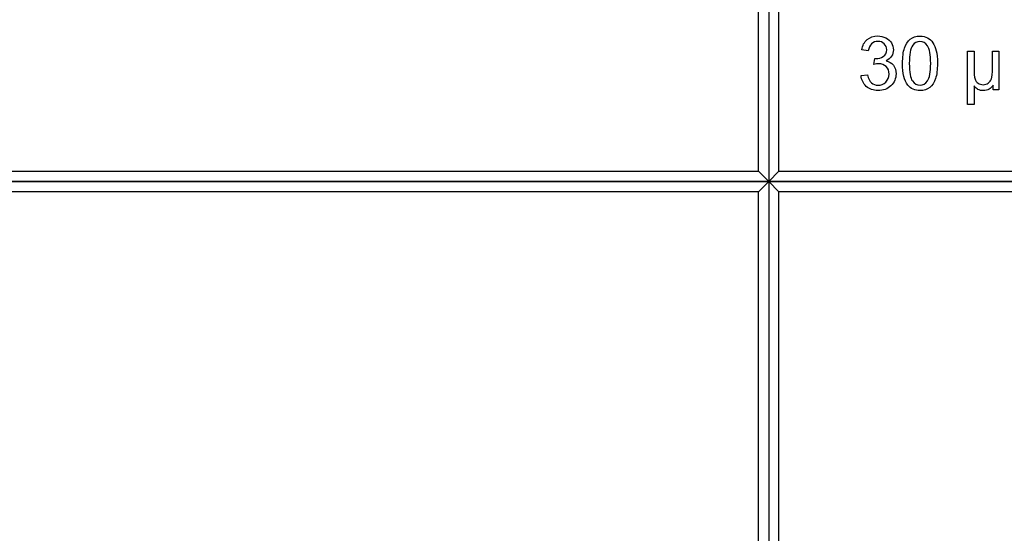
# Model space of a CAD drawing. Extents: x -55 to 55, y -26 to 41.
# Drawn here: x -7 to 2, y -3 to 2 of the extents above; entities that cross this region are included whole.
import ezdxf

# ---------------------------------------------------------------- set-up
doc = ezdxf.new("R2010")
doc.units = 0
doc.layers.add('Layer_1', color=7, linetype='CONTINUOUS')

msp = doc.modelspace()

# ---------------------------------------------------------------- linework, layer by layer
at = {"layer": 'Layer_1', "color": 7}
for p, q in [((-0.000333, 26.32063), (-0.000332, -0.000366)), ((-0.000333, 26.32063), (-0.000333, -0.000366)), ((-0.100333, 0.099626), (-0.100333, 26.22063)), ((0.099667, 0.099626), (0.099667, 26.22063)), ((0.977567, 1.282109), (0.913075, 1.29368)), ((1.953549, 0.75551), (1.953549, 1.281855)), ((1.953549, 1.281855), (2.017324, 1.281855)), ((2.017324, 1.281855), (2.017324, 1.120621)), ((2.197544, 1.119662), (2.197544, 1.281968)), ((2.197544, 1.281968), (2.260962, 1.281968)), ((2.260962, 1.281968), (2.260962, 1.281826)), ((2.260962, 1.281826), (2.260962, 0.901306)), ((1.033819, 1.150226), (1.040985, 1.20684)), ((1.314718, 1.160358), (1.314718, 1.160358)), ((1.381002, 1.160358), (1.381002, 1.160358)), ((0.906626, 1.039962), (0.971118, 1.048711)), ((0.906626, 1.041091), (0.906626, 1.039962)), ((2.017324, 0.939688), (2.017324, 0.75551)), ((2.203277, 0.901306), (2.203277, 0.946462)), ((2.260962, 0.901306), (2.203277, 0.901306)), ((2.017324, 0.75551), (1.953549, 0.75551)), ((-10.500332, 0.099626), (-0.100333, 0.099626)), ((-0.000332, -0.000366), (-0.100333, 0.099626)), ((-0.100333, 0.099626), (-0.000332, -0.000366)), ((-0.000333, -0.000366), (0.099667, 0.099626)), ((-0.000333, -0.000366), (0.099667, 0.099626)), ((0.099667, 0.099626), (10.499667, 0.099626)), ((0.099667, 0.099626), (0.099667, 0.099626)), ((-0.000332, -0.000366), (-10.600332, -0.000366)), ((-10.600332, -0.000366), (-0.000332, -0.000366)), ((-0.100332, -0.100357), (-0.000332, -0.000366)), ((-0.000332, -0.000366), (-0.100332, -0.100357)), ((10.599668, -0.000366), (-0.000333, -0.000366)), ((-0.000333, -0.000366), (10.599668, -0.000366)), ((0.099667, -0.100357), (-0.000333, -0.000366)), ((-0.000333, -0.000366), (-0.000333, -0.000366)), ((-0.000333, -0.000366), (-0.000333, -26.321341)), ((0.099667, -0.100357), (-0.000333, -0.000366)), ((-0.000333, -0.000366), (-0.000333, -0.000366)), ((-0.000332, -0.000366), (-0.000332, -26.321341)), ((-0.000332, -0.000366), (-0.000332, -0.000366)), ((-0.100332, -0.100357), (-10.500333, -0.100357)), ((-0.100332, -26.22135), (-0.100332, -0.100357)), ((10.499668, -0.100357), (0.099667, -0.100357)), ((0.099667, -26.22135), (0.099667, -0.100357))]:
    msp.add_line(p, q, dxfattribs=at)
for points in [[(0.913075, 1.29368), (0.920958, 1.336916), (0.938872, 1.37036), (0.966819, 1.39401)], [(0.966819, 1.39401), (0.994765, 1.417905), (1.029519, 1.429852), (1.071081, 1.429852)], [(1.072514, 1.376766), (1.047434, 1.376766), (1.026534, 1.368864), (1.009813, 1.353059)], [(1.071081, 1.429852), (1.099744, 1.429852), (1.126138, 1.423643), (1.150263, 1.411225)], [(1.134498, 1.353342), (1.118495, 1.368958), (1.097833, 1.376766), (1.072514, 1.376766)], [(1.150263, 1.411225), (1.174388, 1.398996), (1.19278, 1.382269), (1.20544, 1.361046)], [(1.20544, 1.361046), (1.218338, 1.339785), (1.224787, 1.317217), (1.224787, 1.293341)], [(1.333707, 1.310133), (1.346606, 1.348102), (1.365595, 1.377359), (1.390675, 1.397904)], [(1.390675, 1.397904), (1.415994, 1.41845), (1.447763, 1.428723), (1.48598, 1.428723)], [(1.485264, 1.375327), (1.455645, 1.375327), (1.431998, 1.362787), (1.414323, 1.337706)], [(1.560505, 1.332683), (1.540441, 1.361112), (1.51536, 1.375327), (1.485264, 1.375327)], [(1.48598, 1.428723), (1.514166, 1.428723), (1.538888, 1.422985), (1.560146, 1.411508)], [(1.560146, 1.411508), (1.581405, 1.400219), (1.598961, 1.383859), (1.612815, 1.362429)], [(1.612815, 1.362429), (1.626669, 1.341168), (1.637537, 1.315129), (1.645419, 1.28431)], [(1.009813, 1.353059), (0.993093, 1.337255), (0.982344, 1.313605), (0.977567, 1.282109)], [(1.125541, 1.228289), (1.147516, 1.242588), (1.158504, 1.264686), (1.158504, 1.294583)], [(1.158504, 1.294583), (1.158504, 1.318214), (1.150502, 1.337801), (1.134498, 1.353342)], [(1.224787, 1.293341), (1.224787, 1.27065), (1.218696, 1.249992), (1.206515, 1.231365)], [(1.314718, 1.160358), (1.314718, 1.222466), (1.321048, 1.272391), (1.333707, 1.310133)], [(1.414323, 1.337706), (1.392109, 1.305702), (1.381002, 1.246586), (1.381002, 1.160358)], [(1.590959, 1.160358), (1.590959, 1.246831), (1.580808, 1.304273), (1.560505, 1.332683)], [(1.645419, 1.28431), (1.653302, 1.253736), (1.657243, 1.212419), (1.657243, 1.160358)], [(1.040985, 1.20684), (1.045284, 1.20684), (1.048748, 1.20684), (1.051375, 1.20684)], [(1.051375, 1.20684), (1.078844, 1.20684), (1.103566, 1.21399), (1.125541, 1.228289)], [(1.206515, 1.231365), (1.194333, 1.212738), (1.176299, 1.197922), (1.152413, 1.186915)], [(1.152413, 1.186915), (1.183465, 1.179765), (1.20759, 1.164836), (1.224787, 1.142126)], [(1.079321, 1.157282), (1.06714, 1.157282), (1.051972, 1.15493), (1.033819, 1.150226)], [(1.153129, 1.128241), (1.133782, 1.147602), (1.109179, 1.157282), (1.079321, 1.157282)], [(1.182151, 1.055146), (1.182151, 1.084779), (1.172477, 1.109144), (1.153129, 1.128241)], [(1.224787, 1.142126), (1.241985, 1.11968), (1.250584, 1.091496), (1.250584, 1.057573)], [(1.36667, 0.946829), (1.332035, 0.990535), (1.314718, 1.061712), (1.314718, 1.160358)], [(1.381002, 1.160358), (1.381002, 1.07413), (1.391034, 1.016679), (1.411098, 0.988005)], [(1.560505, 0.988372), (1.580808, 1.017046), (1.590959, 1.074374), (1.590959, 1.160358)], [(1.657243, 1.160358), (1.657243, 1.098739), (1.650913, 1.048937), (1.638254, 1.01095)], [(2.017324, 1.120621), (2.017324, 1.062088), (2.02043, 1.024111), (2.02664, 1.006688)], [(2.188229, 1.00714), (2.194439, 1.023885), (2.197544, 1.061392), (2.197544, 1.119662)], [(0.958578, 0.934326), (0.928243, 0.961796), (0.910925, 0.997384), (0.906626, 1.041091)], [(0.971118, 1.048711), (0.978523, 1.012173), (0.991063, 0.985775), (1.008738, 0.969519)], [(1.008738, 0.969519), (1.026653, 0.953527), (1.048389, 0.94553), (1.073947, 0.94553)], [(1.073947, 0.94553), (1.104282, 0.94553), (1.12984, 0.956039), (1.150621, 0.977055)], [(1.150621, 0.977055), (1.171641, 0.998071), (1.182151, 1.024101), (1.182151, 1.055146)], [(1.250584, 1.057573), (1.250584, 1.011721), (1.233864, 0.972793), (1.200424, 0.940789)], [(1.411098, 0.988005), (1.431401, 0.959595), (1.456362, 0.945389), (1.485981, 0.945389)], [(1.485981, 0.945389), (1.515599, 0.945389), (1.540441, 0.959717), (1.560505, 0.988372)], [(1.638254, 1.01095), (1.625594, 0.973207), (1.606605, 0.94395), (1.581285, 0.923178)], [(2.02664, 1.006688), (2.03285, 0.989567), (2.042883, 0.975945), (2.056736, 0.965822)], [(2.156341, 0.966669), (2.171389, 0.977205), (2.182018, 0.990695), (2.188229, 1.00714)], [(1.073589, 0.893122), (1.027489, 0.893122), (0.989152, 0.906857), (0.958578, 0.934326)], [(1.200424, 0.940789), (1.166983, 0.909011), (1.124705, 0.893122), (1.073589, 0.893122)], [(1.48598, 0.89236), (1.435342, 0.89236), (1.395572, 0.910516), (1.36667, 0.946829)], [(1.581285, 0.923178), (1.556205, 0.902633), (1.524437, 0.89236), (1.48598, 0.89236)], [(2.055303, 0.904213), (2.043838, 0.910234), (2.031178, 0.922059), (2.017324, 0.939688)], [(2.107972, 0.89236), (2.088146, 0.89236), (2.07059, 0.896311), (2.055303, 0.904213)], [(2.056736, 0.965822), (2.070829, 0.95585), (2.086952, 0.950864), (2.105106, 0.950864)], [(2.105106, 0.950864), (2.124214, 0.950864), (2.141293, 0.956133), (2.156341, 0.966669)], [(2.166373, 0.907035), (2.149653, 0.897252), (2.130186, 0.89236), (2.107972, 0.89236)], [(2.203277, 0.946462), (2.190856, 0.927346), (2.178555, 0.914204), (2.166373, 0.907035)]]:
    msp.add_open_spline(points, degree=3, dxfattribs=at)

doc.saveas('drawing.dxf')
